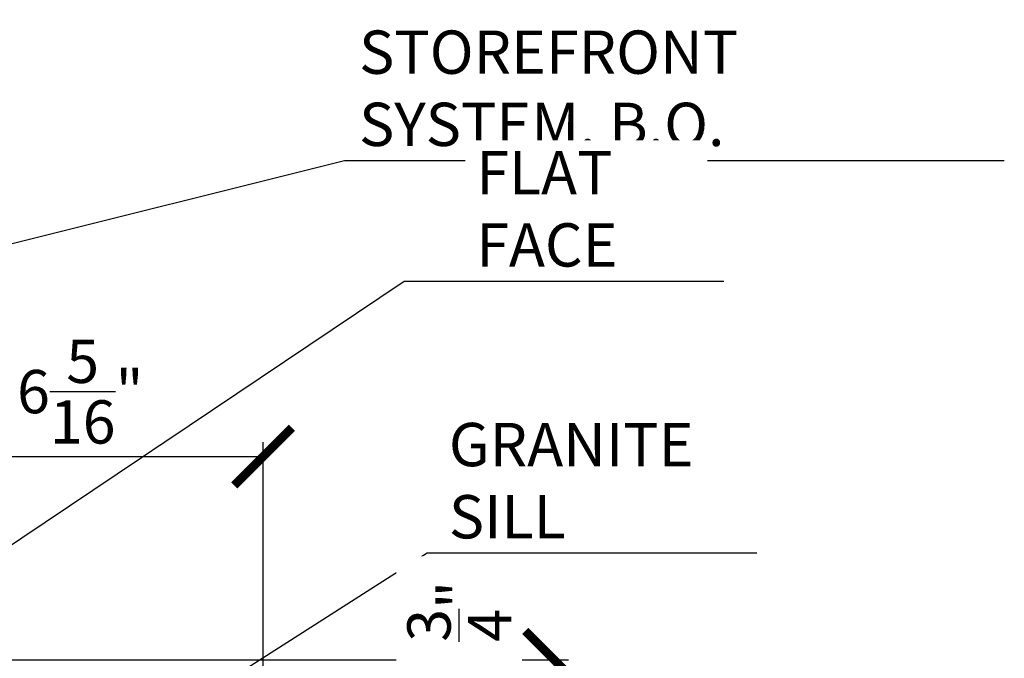
# Model space of a CAD drawing. Units: inches. Extents: x 6435 to 6620, y -27 to 198.
# Drawn here: x 6543 to 6560, y 48 to 59 of the extents above; entities that cross this region are included whole.
import ezdxf

# ---------------------------------------------------------------- set-up
doc = ezdxf.new("R2010")
doc.units = ezdxf.units.IN
doc.header["$MEASUREMENT"] = 0
doc.layers.add('2D_DIM', color=7, linetype='Continuous')
doc.styles.add('DIM 1', font='dim.shx', dxfattribs={"width": 0.75, "height": 0.09375})
doc.dimstyles.new('BG', dxfattribs={"dimscale": 0, "dimtxt": 0.09375, "dimasz": 0.125, "dimexe": 0.03125, "dimexo": 0.03125, "dimgap": 0.03125, "dimtad": 1, "dimdec": 4, "dimzin": 0, "dimdsep": 46, "dimlunit": 5, "dimtxsty": 'DIM 1', "dimblk": 'ARCHTICK', "dimcen": 0.09375, "dimclrd": 251, "dimclre": 251, "dimclrt": 4, "dimadec": 0, "dimazin": 2, "dimtfac": 1, "dimtdec": 4, "dimtmove": 1, "dimatfit": 3, "dimfxl": 1, "dimtfill": 1, "dimtolj": 1, "dimtzin": 0, "dimarcsym": 1})

# ---------------------------------------------------------------- blocks, each defined once
blk = doc.blocks.new('_ArchTick')
at = {"color": 0, "linetype": 'ByBlock', "const_width": 0.15}
blk.add_lwpolyline([(-0.5, -0.5), (0.5, 0.5)], dxfattribs=at)
blk = doc.blocks.new('*D144')
at = {"layer": '2D_DIM', "color": 251, "lineweight": -2, "transparency": 16777216}
for p, q in [((6540.744, 47.55), (6552.104, 47.55)), ((6551.854, 47.55), (6551.854, 46.8)), ((6547.07, 46.8), (6552.104, 46.8))]:
    blk.add_line(p, q, dxfattribs=at)
at = {"layer": 'Defpoints', "color": 0, "transparency": 16777216}
for p in [(6540.494, 47.55), (6546.82, 46.8), (6551.854, 46.8)]:
    blk.add_point(p, dxfattribs=at)
at = {"layer": '2D_DIM', "color": 4, "transparency": 16777216, "insert": (6550.215, 48.389), "char_height": 0.75, "attachment_point": 5, "rotation": 90, "style": 'DIM 1', "bg_fill": 3, "box_fill_scale": 1.25, "bg_fill_color": 256, "bg_fill_true_color": 13158600, "bg_fill_transparency": 0}
blk.add_mtext('\\A1;{\\H1x;\\S3/4;}"', dxfattribs=at)
at = {"layer": '2D_DIM', "color": 251, "lineweight": -2, "transparency": 16777216}
for p, rotation in [((6551.854, 47.55), 90), ((6551.854, 46.8), 270)]:
    blk.add_blockref('_ArchTick', p, dxfattribs=dict(at, rotation=rotation))
blk = doc.blocks.new('*D146')
at = {"layer": '2D_DIM', "color": 251, "lineweight": -2, "transparency": 16777216}
for p, q in [((6540.494, 47.8), (6540.494, 51.318)), ((6546.82, 47.05), (6546.82, 51.318)), ((6540.494, 51.068), (6546.82, 51.068))]:
    blk.add_line(p, q, dxfattribs=at)
at = {"layer": 'Defpoints', "color": 0, "transparency": 16777216}
for p in [(6546.82, 51.068), (6540.494, 47.55), (6546.82, 46.8)]:
    blk.add_point(p, dxfattribs=at)
at = {"layer": '2D_DIM', "color": 251, "lineweight": -2, "transparency": 16777216, "rotation": 180}
blk.add_blockref('_ArchTick', (6540.494, 51.068), dxfattribs=at)
at = {"layer": '2D_DIM', "color": 251, "lineweight": -2, "transparency": 16777216}
blk.add_blockref('_ArchTick', (6546.82, 51.068), dxfattribs=at)
at = {"layer": '2D_DIM', "color": 4, "transparency": 16777216, "insert": (6543.657, 52.193), "char_height": 0.75, "attachment_point": 5, "style": 'DIM 1', "bg_fill": 3, "box_fill_scale": 1.25, "bg_fill_color": 256, "bg_fill_true_color": 13158600, "bg_fill_transparency": 0}
blk.add_mtext('\\A1;6{\\H1x;\\S5/16;}"', dxfattribs=at)

msp = doc.modelspace()

# ---------------------------------------------------------------- leaders
at = {"layer": '2D_DIM', "annotation_type": 0, "has_hookline": 1, "hookline_direction": 0}
for points, text_width in [([(6538.93532, 53.87552), (6548.23091, 56.19545)], 11.38393), ([(6545.57001, 46.79132), (6549.66013, 49.4013), (6549.78513, 49.4013)], 5.54464)]:
    msp.add_leader(points, dimstyle='BG', override={"dimscale": 0}, dxfattribs=dict(at, text_width=text_width))

# ---------------------------------------------------------------- next in the draw order: texts
at = {"layer": '2D_DIM', "color": 4, "char_height": 0.75, "attachment_point": 7, "style": 'DIM 1', "bg_fill": 3, "box_fill_scale": 1.25, "bg_fill_color": 256, "bg_fill_true_color": 13158600, "bg_fill_transparency": 0}
for s, insert in [('\\A1;STOREFRONT SYSTEM, B.O.', (6548.48091, 56.44545)), ('\\A1;GRANITE SILL', (6550.03513, 49.6513))]:
    msp.add_mtext(s, dxfattribs=dict(at, insert=insert))

# ---------------------------------------------------------------- next in the draw order: dimensions: what is measured, and where the dimension line sits
at = {"layer": '2D_DIM'}
dim = msp.add_linear_dim(base=(6551.85411, 46.79986), p1=(6540.49407, 47.54986), p2=(6546.82001, 46.79986), angle=90, dimstyle='BG', override={"dimpost": '"'}, dxfattribs=at)
dim.commit()
dim.dimension.update_dxf_attribs({"geometry": '*D144', "text_midpoint": (6551.34037, 48.38918), "dimtype": 160})

# ---------------------------------------------------------------- next in the draw order: dimensions: what is measured, and where the dimension line sits
dim = msp.add_linear_dim(base=(6546.82001, 51.0684), p1=(6540.49407, 47.54986), p2=(6546.82001, 46.79986), dimstyle='BG', override={"dimpost": '"'}, dxfattribs=at)
dim.commit()
dim.dimension.update_dxf_attribs({"geometry": '*D146', "text_midpoint": (6543.65704, 52.1934)})

# ---------------------------------------------------------------- next in the draw order: leaders
at = {"layer": '2D_DIM', "annotation_type": 0, "has_hookline": 1, "hookline_direction": 0, "text_width": 4.5}
msp.add_leader([(6539.49407, 47.54986), (6549.25976, 54.10821), (6550.25976, 54.10821)], dimstyle='BG', override={"dimscale": 0}, dxfattribs=at)

# ---------------------------------------------------------------- next in the draw order: texts
at = {"layer": '2D_DIM', "color": 4, "insert": (6550.50976, 54.35821), "char_height": 0.75, "attachment_point": 7, "style": 'DIM 1', "bg_fill": 3, "box_fill_scale": 1.25, "bg_fill_color": 256, "bg_fill_true_color": 13158600, "bg_fill_transparency": 0}
msp.add_mtext('\\A1;FLAT FACE', dxfattribs=at)

doc.saveas('drawing.dxf')
